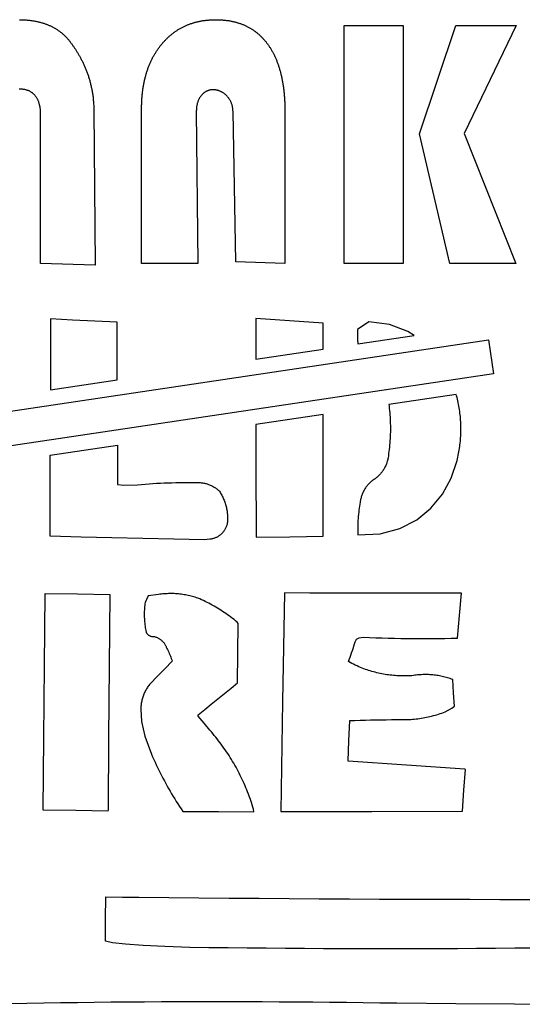
# Model space of a CAD drawing. Extents: x 2.3 to 17.1, y 0.2 to 24.
# Drawn here: x 7.9 to 10.9, y 1.5 to 7.3 of the extents above; entities that cross this region are included whole.
import ezdxf

# ---------------------------------------------------------------- set-up
doc = ezdxf.new("R2010")
doc.units = 0
doc.linetypes.add('0', pattern=[0])
doc.layers.add('1', color=7, linetype='0')

msp = doc.modelspace()

# ---------------------------------------------------------------- linework, layer by layer
at = {"layer": '1'}
for p, q in [((10.0675, 5.105), (10.0682, 5.1026)), ((10.5122, 2.6561), (10.514, 2.6585))]:
    msp.add_line(p, q, dxfattribs=at)
for points in [[(7.942, 7.2521), (7.9471, 7.252), (7.9521, 7.2519), (7.9571, 7.2518), (7.9621, 7.2516), (7.9671, 7.2514), (7.972, 7.2511), (7.9768, 7.2508), (7.9817, 7.2505), (7.9865, 7.2501), (7.9912, 7.2496), (7.996, 7.2492), (8.0007, 7.2486), (8.0053, 7.2481), (8.01, 7.2475), (8.0146, 7.2469), (8.0191, 7.2462), (8.0237, 7.2455), (8.0281, 7.2447), (8.0326, 7.2439), (8.037, 7.243), (8.0414, 7.2422), (8.0458, 7.2412), (8.0501, 7.2403), (8.0544, 7.2393), (8.0587, 7.2382), (8.0629, 7.2371), (8.0671, 7.236), (8.0713, 7.2348), (8.0754, 7.2336), (8.0795, 7.2323), (8.0835, 7.231), (8.0876, 7.2297), (8.0915, 7.2283), (8.0955, 7.2269), (8.0994, 7.2255), (8.1033, 7.2239), (8.1072, 7.2224), (8.111, 7.2208), (8.1148, 7.2192), (8.1185, 7.2175), (8.1223, 7.2158), (8.1259, 7.2141), (8.1296, 7.2123), (8.1332, 7.2104), (8.1368, 7.2086), (8.1404, 7.2067), (8.1439, 7.2047), (8.1474, 7.2027), (8.1508, 7.2007), (8.1542, 7.1986), (8.1576, 7.1965), (8.161, 7.1943), (8.1643, 7.1921), (8.1675, 7.1899), (8.1708, 7.1876), (8.174, 7.1853), (8.1772, 7.1829), (8.1803, 7.1805), (8.1834, 7.178), (8.1865, 7.1755), (8.1896, 7.173), (8.1926, 7.1704), (8.1956, 7.1678), (8.1985, 7.1652), (8.2014, 7.1625), (8.2043, 7.1597), (8.2071, 7.1569), (8.2099, 7.1541), (8.2127, 7.1513), (8.2155, 7.1484), (8.2182, 7.1454), (8.2208, 7.1424), (8.2235, 7.1394), (8.2261, 7.1363), (8.2287, 7.1332), (8.2312, 7.1301), (8.2337, 7.1269), (8.2362, 7.1237), (8.2385, 7.1206), (8.2409, 7.1174), (8.2432, 7.1143), (8.2456, 7.1111), (8.2479, 7.1078), (8.2503, 7.1045), (8.2526, 7.1012), (8.255, 7.0978), (8.2573, 7.0944), (8.2597, 7.0909), (8.262, 7.0874), (8.2644, 7.0839), (8.2667, 7.0803), (8.2691, 7.0767), (8.2714, 7.073), (8.2738, 7.0693), (8.2761, 7.0656), (8.2784, 7.0618), (8.2807, 7.058), (8.283, 7.0541), (8.2853, 7.0502), (8.2876, 7.0463), (8.2898, 7.0423), (8.2921, 7.0383), (8.2943, 7.0342), (8.2966, 7.0301), (8.2988, 7.026), (8.301, 7.0218), (8.3032, 7.0176), (8.3053, 7.0133), (8.3075, 7.009), (8.3096, 7.0046), (8.3117, 7.0002), (8.3138, 6.9958), (8.3158, 6.9914), (8.3179, 6.9868), (8.3199, 6.9823), (8.3219, 6.9777), (8.3239, 6.9731), (8.3258, 6.9684), (8.3277, 6.9637), (8.3296, 6.9589), (8.3315, 6.9541), (8.3333, 6.9493), (8.3351, 6.9444), (8.3369, 6.9395), (8.3386, 6.9346), (8.3404, 6.9296), (8.342, 6.9245), (8.3437, 6.9194), (8.3453, 6.9143), (8.3469, 6.9092), (8.3484, 6.904), (8.3499, 6.8987), (8.3514, 6.8935), (8.3528, 6.8881), (8.3542, 6.8828), (8.3555, 6.8774), (8.3568, 6.8719), (8.3581, 6.8664), (8.3593, 6.8609), (8.3605, 6.8554), (8.3617, 6.8498), (8.3627, 6.8441), (8.3638, 6.8384), (8.3648, 6.8327), (8.3657, 6.8269), (8.3667, 6.8211), (8.3675, 6.8153), (8.3683, 6.8094), (8.3691, 6.8035), (8.3698, 6.7975), (8.3704, 6.7915), (8.371, 6.7854), (8.3716, 6.7794), (8.3721, 6.7732), (8.3725, 6.7671), (8.3729, 6.7608), (8.3732, 6.7546), (8.3735, 6.7483), (8.3737, 6.742), (8.3738, 6.7356), (8.3739, 6.7292), (8.3821, 5.8272), (8.0643, 5.837), (8.0643, 6.6823), (8.0647, 6.6872), (8.0649, 6.692), (8.065, 6.6968), (8.0651, 6.7015), (8.0651, 6.7062), (8.065, 6.7108), (8.0649, 6.7153), (8.0647, 6.7198), (8.0644, 6.7242), (8.064, 6.7285), (8.0635, 6.7328), (8.063, 6.7369), (8.0624, 6.7411), (8.0617, 6.7451), (8.061, 6.7491), (8.0602, 6.753), (8.0593, 6.7568), (8.0583, 6.7606), (8.0573, 6.7643), (8.0562, 6.7679), (8.055, 6.7715), (8.0537, 6.775), (8.0524, 6.7784), (8.0511, 6.7817), (8.0496, 6.785), (8.0481, 6.7881), (8.0465, 6.7912), (8.0449, 6.7943), (8.0431, 6.7972), (8.0414, 6.8001), (8.0395, 6.8029), (8.0376, 6.8056), (8.0356, 6.8083), (8.0336, 6.8108), (8.0315, 6.8133), (8.0293, 6.8157), (8.0271, 6.818), (8.0248, 6.8203), (8.0225, 6.8224), (8.0201, 6.8245), (8.0176, 6.8265), (8.015, 6.8284), (8.0125, 6.8302), (8.0098, 6.832), (8.0071, 6.8337), (8.0043, 6.8352), (8.0015, 6.8367), (7.9986, 6.8381), (7.9957, 6.8394), (7.9927, 6.8407), (7.9896, 6.8418), (7.9865, 6.8429), (7.9834, 6.8438), (7.9801, 6.8447), (7.9769, 6.8455), (7.9735, 6.8462), (7.9702, 6.8468), (7.9667, 6.8473), (7.9632, 6.8477), (7.9597, 6.8481), (7.9561, 6.8483), (7.9525, 6.8484), (7.9488, 6.8485), (7.9451, 6.8485), (7.9413, 6.8483)], [(10.9278, 1.8612), (10.8169, 1.8602), (10.706, 1.8593), (10.5951, 1.8586), (10.4842, 1.858), (10.3732, 1.8575), (10.2623, 1.8572), (10.1514, 1.8571), (10.0405, 1.8571), (9.9296, 1.8572), (9.8186, 1.8575), (9.7077, 1.858), (9.5968, 1.8586), (9.4859, 1.8594), (9.375, 1.8603), (9.2641, 1.8613), (9.1531, 1.8625), (9.0422, 1.8639), (8.9313, 1.8654), (8.7852, 1.8702), (8.6601, 1.8763), (8.5586, 1.8837), (8.483, 1.8926), (8.4408, 1.9014), (8.4424, 2.0299), (8.444, 2.1584), (8.5394, 2.158), (8.6347, 2.1575), (8.8094, 2.1556), (8.9841, 2.1539), (9.1587, 2.1523), (9.3334, 2.1509), (9.5081, 2.1496), (9.6827, 2.1484), (9.8574, 2.1474), (10.0321, 2.1465), (10.2067, 2.1458), (10.3814, 2.1453), (10.5561, 2.1448), (10.7307, 2.1445), (10.9054, 2.1444)], [(7.8878, 1.5407), (7.9854, 1.5424), (8.083, 1.5439), (8.1806, 1.5453), (8.2782, 1.5465), (8.3758, 1.5476), (8.4734, 1.5486), (8.571, 1.5494), (8.6686, 1.5501), (8.7662, 1.5506), (8.8638, 1.551), (8.9614, 1.5512), (9.059, 1.5513), (9.1566, 1.5513), (9.2542, 1.5511), (9.3518, 1.5507), (9.4495, 1.5503), (9.5471, 1.5496), (9.6447, 1.5489), (9.7423, 1.548), (9.8399, 1.5469), (9.9375, 1.5457), (10.0351, 1.5444), (10.1327, 1.5429), (10.4744, 1.5401), (10.8161, 1.5375), (11.1578, 1.5351)]]:
    msp.add_lwpolyline(points, dxfattribs=at)
for points in [[(8.6512, 5.837), (8.6512, 6.7332), (8.6512, 6.7391), (8.6513, 6.7449), (8.6514, 6.7508), (8.6515, 6.7566), (8.6517, 6.7623), (8.6519, 6.768), (8.6521, 6.7737), (8.6524, 6.7794), (8.6527, 6.7851), (8.653, 6.7907), (8.6534, 6.7963), (8.6538, 6.8018), (8.6543, 6.8073), (8.6548, 6.8128), (8.6553, 6.8183), (8.6559, 6.8237), (8.6565, 6.8291), (8.6571, 6.8345), (8.6578, 6.8399), (8.6585, 6.8452), (8.6593, 6.8505), (8.6601, 6.8557), (8.6609, 6.861), (8.6617, 6.8662), (8.6626, 6.8713), (8.6636, 6.8765), (8.6645, 6.8816), (8.6656, 6.8867), (8.6666, 6.8917), (8.6677, 6.8968), (8.6688, 6.9018), (8.67, 6.9067), (8.6711, 6.9117), (8.6724, 6.9166), (8.6736, 6.9214), (8.6749, 6.9263), (8.6763, 6.9311), (8.6776, 6.9359), (8.679, 6.9407), (8.6805, 6.9454), (8.682, 6.9501), (8.6835, 6.9548), (8.6851, 6.9594), (8.6866, 6.964), (8.6883, 6.9686), (8.6899, 6.9732), (8.6916, 6.9777), (8.6934, 6.9822), (8.6952, 6.9866), (8.697, 6.9911), (8.6988, 6.9955), (8.7007, 6.9999), (8.7026, 7.0042), (8.7046, 7.0085), (8.7066, 7.0128), (8.7086, 7.0171), (8.7107, 7.0213), (8.7128, 7.0255), (8.7149, 7.0297), (8.7171, 7.0338), (8.7193, 7.0379), (8.7216, 7.042), (8.7239, 7.0461), (8.7262, 7.0501), (8.7286, 7.0541), (8.731, 7.0581), (8.7334, 7.062), (8.7359, 7.0659), (8.7384, 7.0698), (8.7409, 7.0736), (8.7435, 7.0775), (8.7461, 7.0813), (8.7488, 7.085), (8.7515, 7.0887), (8.7542, 7.0924), (8.7569, 7.0961), (8.7597, 7.0998), (8.7626, 7.1034), (8.7655, 7.107), (8.7684, 7.1105), (8.7713, 7.114), (8.7743, 7.1175), (8.7773, 7.1209), (8.7804, 7.1243), (8.7834, 7.1277), (8.7865, 7.131), (8.7896, 7.1342), (8.7927, 7.1374), (8.7959, 7.1406), (8.7991, 7.1437), (8.8023, 7.1468), (8.8055, 7.1498), (8.8088, 7.1528), (8.812, 7.1557), (8.8154, 7.1586), (8.8187, 7.1615), (8.822, 7.1643), (8.8254, 7.1671), (8.8288, 7.1698), (8.8322, 7.1725), (8.8357, 7.1751), (8.8391, 7.1777), (8.8426, 7.1802), (8.8462, 7.1827), (8.8497, 7.1852), (8.8533, 7.1876), (8.8569, 7.19), (8.8605, 7.1923), (8.8641, 7.1946), (8.8678, 7.1968), (8.8715, 7.199), (8.8752, 7.2011), (8.8789, 7.2032), (8.8827, 7.2053), (8.8865, 7.2073), (8.8903, 7.2093), (8.8941, 7.2112), (8.898, 7.2131), (8.9019, 7.2149), (8.9058, 7.2167), (8.9097, 7.2185), (8.9137, 7.2202), (8.9176, 7.2218), (8.9216, 7.2235), (8.9257, 7.225), (8.9297, 7.2265), (8.9338, 7.228), (8.9379, 7.2295), (8.942, 7.2309), (8.9462, 7.2322), (8.9503, 7.2335), (8.9545, 7.2348), (8.9588, 7.236), (8.963, 7.2372), (8.9673, 7.2383), (8.9716, 7.2394), (8.9759, 7.2404), (8.9802, 7.2414), (8.9846, 7.2424), (8.989, 7.2433), (8.9934, 7.2441), (8.9979, 7.245), (9.0023, 7.2457), (9.0068, 7.2465), (9.0113, 7.2471), (9.0159, 7.2478), (9.0204, 7.2484), (9.025, 7.2489), (9.0296, 7.2494), (9.0343, 7.2499), (9.0389, 7.2503), (9.0436, 7.2507), (9.0483, 7.251), (9.053, 7.2513), (9.0578, 7.2516), (9.0626, 7.2518), (9.0674, 7.2519), (9.0722, 7.252), (9.0771, 7.2521), (9.0819, 7.2521), (9.0869, 7.2521), (9.0917, 7.252), (9.0966, 7.2519), (9.1014, 7.2518), (9.1062, 7.2516), (9.111, 7.2513), (9.1157, 7.251), (9.1204, 7.2507), (9.1251, 7.2503), (9.1298, 7.2499), (9.1344, 7.2495), (9.139, 7.249), (9.1435, 7.2484), (9.1481, 7.2478), (9.1526, 7.2472), (9.157, 7.2465), (9.1615, 7.2458), (9.1659, 7.245), (9.1703, 7.2442), (9.1746, 7.2433), (9.179, 7.2424), (9.1833, 7.2415), (9.1875, 7.2405), (9.1918, 7.2394), (9.196, 7.2384), (9.2002, 7.2372), (9.2043, 7.2361), (9.2084, 7.2348), (9.2125, 7.2336), (9.2166, 7.2323), (9.2206, 7.2309), (9.2246, 7.2296), (9.2286, 7.2281), (9.2325, 7.2266), (9.2364, 7.2251), (9.2403, 7.2236), (9.2442, 7.222), (9.248, 7.2203), (9.2518, 7.2186), (9.2556, 7.2169), (9.2593, 7.2151), (9.263, 7.2132), (9.2667, 7.2114), (9.2703, 7.2095), (9.274, 7.2075), (9.2775, 7.2055), (9.2811, 7.2034), (9.2846, 7.2013), (9.2881, 7.1992), (9.2916, 7.197), (9.2951, 7.1948), (9.2985, 7.1925), (9.3018, 7.1902), (9.3052, 7.1879), (9.3085, 7.1854), (9.3118, 7.183), (9.3151, 7.1805), (9.3183, 7.178), (9.3215, 7.1754), (9.3247, 7.1728), (9.3279, 7.1701), (9.331, 7.1674), (9.3341, 7.1646), (9.3371, 7.1618), (9.3402, 7.159), (9.3432, 7.1561), (9.3461, 7.1532), (9.3491, 7.1502), (9.352, 7.1472), (9.3549, 7.1441), (9.3577, 7.141), (9.3605, 7.1379), (9.3633, 7.1347), (9.3661, 7.1314), (9.3688, 7.1281), (9.3715, 7.1248), (9.3742, 7.1214), (9.3769, 7.118), (9.3795, 7.1146), (9.382, 7.1111), (9.3845, 7.1077), (9.387, 7.1042), (9.3895, 7.1007), (9.3919, 7.0971), (9.3943, 7.0935), (9.3966, 7.0899), (9.399, 7.0862), (9.4013, 7.0825), (9.4035, 7.0788), (9.4057, 7.075), (9.4079, 7.0712), (9.4101, 7.0673), (9.4122, 7.0634), (9.4143, 7.0595), (9.4164, 7.0555), (9.4184, 7.0515), (9.4205, 7.0475), (9.4224, 7.0434), (9.4244, 7.0393), (9.4263, 7.0351), (9.4282, 7.031), (9.43, 7.0267), (9.4318, 7.0225), (9.4336, 7.0182), (9.4354, 7.0138), (9.4371, 7.0095), (9.4388, 7.0051), (9.4404, 7.0006), (9.4421, 6.9961), (9.4437, 6.9916), (9.4452, 6.9871), (9.4468, 6.9825), (9.4483, 6.9779), (9.4497, 6.9732), (9.4512, 6.9685), (9.4526, 6.9638), (9.454, 6.959), (9.4553, 6.9542), (9.4566, 6.9493), (9.4579, 6.9445), (9.4591, 6.9395), (9.4604, 6.9346), (9.4615, 6.9296), (9.4627, 6.9246), (9.4638, 6.9195), (9.4649, 6.9144), (9.466, 6.9093), (9.467, 6.9041), (9.468, 6.8989), (9.4689, 6.8936), (9.4699, 6.8883), (9.4708, 6.883), (9.4717, 6.8776), (9.4725, 6.8722), (9.4733, 6.8668), (9.4741, 6.8613), (9.4748, 6.8558), (9.4755, 6.8503), (9.4762, 6.8447), (9.4769, 6.8391), (9.4775, 6.8334), (9.4781, 6.8278), (9.4786, 6.822), (9.4791, 6.8163), (9.4796, 6.8105), (9.4801, 6.8046), (9.4805, 6.7988), (9.4809, 6.7928), (9.4813, 6.7869), (9.4816, 6.7809), (9.4819, 6.7749), (9.4822, 6.7688), (9.4824, 6.7627), (9.4826, 6.7566), (9.4828, 6.7504), (9.4829, 6.7442), (9.483, 6.738), (9.4831, 6.7317), (9.4832, 6.7254), (9.4832, 6.7191), (9.4832, 5.837), (9.1981, 5.8468), (9.1818, 6.7191), (9.1816, 6.7232), (9.1814, 6.7273), (9.1811, 6.7314), (9.1806, 6.7354), (9.1801, 6.7393), (9.1795, 6.7431), (9.1788, 6.7468), (9.178, 6.7505), (9.1771, 6.7541), (9.1761, 6.7577), (9.175, 6.7612), (9.1739, 6.7646), (9.1727, 6.7679), (9.1714, 6.7712), (9.17, 6.7744), (9.1686, 6.7775), (9.1671, 6.7805), (9.1655, 6.7835), (9.1639, 6.7865), (9.1621, 6.7893), (9.1604, 6.7921), (9.1585, 6.7948), (9.1567, 6.7974), (9.1547, 6.8), (9.1527, 6.8025), (9.1507, 6.8049), (9.1486, 6.8072), (9.1464, 6.8095), (9.1442, 6.8117), (9.142, 6.8139), (9.1397, 6.816), (9.1374, 6.818), (9.1351, 6.8199), (9.1327, 6.8218), (9.1303, 6.8235), (9.1279, 6.8253), (9.1254, 6.8269), (9.1229, 6.8285), (9.1204, 6.83), (9.1178, 6.8314), (9.1153, 6.8328), (9.1127, 6.8341), (9.1101, 6.8353), (9.1075, 6.8365), (9.1049, 6.8376), (9.1023, 6.8386), (9.0997, 6.8396), (9.097, 6.8404), (9.0944, 6.8412), (9.0918, 6.842), (9.0891, 6.8427), (9.0865, 6.8433), (9.0839, 6.8438), (9.0813, 6.8442), (9.0787, 6.8446), (9.0761, 6.8449), (9.0735, 6.8452), (9.071, 6.8454), (9.0684, 6.8455), (9.0659, 6.8455), (9.0634, 6.8455), (9.0608, 6.8453), (9.0583, 6.8451), (9.0558, 6.8449), (9.0532, 6.8445), (9.0507, 6.8441), (9.0482, 6.8436), (9.0457, 6.843), (9.0432, 6.8423), (9.0407, 6.8416), (9.0382, 6.8408), (9.0357, 6.8399), (9.0333, 6.8389), (9.0309, 6.8379), (9.0285, 6.8367), (9.0261, 6.8355), (9.0237, 6.8343), (9.0214, 6.8329), (9.0191, 6.8314), (9.0169, 6.8299), (9.0146, 6.8283), (9.0124, 6.8267), (9.0103, 6.8249), (9.0081, 6.8231), (9.006, 6.8212), (9.004, 6.8192), (9.002, 6.8171), (9, 6.815), (8.9981, 6.8128), (8.9962, 6.8105), (8.9943, 6.8081), (8.9926, 6.8056), (8.9908, 6.8031), (8.9892, 6.8005), (8.9875, 6.7978), (8.986, 6.7951), (8.9845, 6.7922), (8.983, 6.7893), (8.9816, 6.7863), (8.9803, 6.7832), (8.979, 6.7801), (8.9778, 6.7768), (8.9767, 6.7735), (8.9756, 6.7702), (8.9746, 6.7667), (8.9737, 6.7632), (8.9729, 6.7595), (8.9721, 6.7558), (8.9714, 6.7521), (8.9708, 6.7482), (8.9703, 6.7443), (8.9699, 6.7403), (8.9695, 6.7362), (8.9692, 6.732), (8.969, 6.7278), (8.9689, 6.7235), (8.9689, 6.7191), (8.9771, 5.837)], [(9.8274, 7.2177), (10.1696, 7.2177), (10.1696, 5.837), (9.8274, 5.837)], [(10.4748, 7.2177), (10.8263, 7.2177), (10.5228, 6.5916), (10.8246, 5.837), (10.4402, 5.837), (10.2645, 6.5899)], [(8.1219, 5.5158), (8.1216, 5.1026), (8.5098, 5.1606), (8.5093, 5.3081), (8.5086, 5.4968), (8.3797, 5.5025), (8.2508, 5.508)], [(9.7056, 5.4893), (9.5099, 5.5033), (9.3139, 5.5173), (9.3138, 5.2807), (9.7054, 5.3392)], [(9.904, 5.4537), (9.9038, 5.4443), (9.9037, 5.4349), (9.9038, 5.4255), (9.904, 5.4161), (9.9043, 5.4067), (9.9048, 5.3973), (9.9054, 5.3879), (9.9062, 5.3785), (9.9071, 5.3694), (10.2329, 5.4181), (10.1958, 5.4422), (10.0903, 5.4815), (9.9695, 5.4986)], [(5.0904, 4.5613), (10.6648, 5.3942), (10.6944, 5.1961), (5.12, 4.3633)], [(9.9058, 4.2617), (10.0362, 4.2676), (10.1505, 4.2971), (10.2487, 4.3473), (10.331, 4.415), (10.3973, 4.4973), (10.4478, 4.5909), (10.4824, 4.6929), (10.4849, 4.7029), (10.4872, 4.7129), (10.4893, 4.7229), (10.4914, 4.733), (10.4933, 4.7431), (10.495, 4.7532), (10.4966, 4.7633), (10.4981, 4.7735), (10.4995, 4.7837), (10.5007, 4.7938), (10.5017, 4.8041), (10.5026, 4.8143), (10.5034, 4.8245), (10.504, 4.8348), (10.5045, 4.845), (10.5049, 4.8553), (10.5051, 4.8655), (10.5051, 4.8758), (10.5051, 4.886), (10.5049, 4.8963), (10.5045, 4.9066), (10.504, 4.9168), (10.5034, 4.9271), (10.5026, 4.9373), (10.5016, 4.9475), (10.5006, 4.9577), (10.4994, 4.9679), (10.498, 4.9781), (10.4965, 4.9882), (10.4949, 4.9984), (10.4931, 5.0085), (10.4912, 5.0186), (10.4892, 5.0286), (10.487, 5.0386), (10.4847, 5.0486), (10.4822, 5.0586), (10.4796, 5.0685), (10.4778, 5.0754), (10.0863, 5.0169), (10.0875, 5.0073), (10.089, 4.9948), (10.0903, 4.9824), (10.0914, 4.9699), (10.0924, 4.9574), (10.0933, 4.9449), (10.094, 4.9324), (10.0945, 4.9199), (10.095, 4.9074), (10.0952, 4.8949), (10.0953, 4.8823), (10.0953, 4.8698), (10.0952, 4.8573), (10.0948, 4.8448), (10.0944, 4.8323), (10.0938, 4.8198), (10.093, 4.8073), (10.0921, 4.7948), (10.0911, 4.7823), (10.0899, 4.7698), (10.0885, 4.7574), (10.087, 4.7449), (10.0854, 4.7325), (10.0836, 4.7201), (10.0817, 4.7078), (10.0808, 4.7026), (10.0797, 4.6975), (10.0784, 4.6925), (10.0771, 4.6874), (10.0756, 4.6824), (10.0739, 4.6775), (10.0722, 4.6726), (10.0702, 4.6677), (10.0682, 4.6629), (10.066, 4.6582), (10.0637, 4.6535), (10.0613, 4.6489), (10.0587, 4.6444), (10.056, 4.6399), (10.0532, 4.6355), (10.0503, 4.6312), (10.0472, 4.627), (10.0441, 4.6228), (10.0408, 4.6188), (10.0374, 4.6148), (10.0339, 4.6109), (10.0303, 4.6072), (10.0266, 4.6035), (10.0228, 4.5999), (10.0189, 4.5965), (10.0149, 4.5931), (10.0108, 4.5899), (10.0066, 4.5868), (10.0024, 4.5838), (9.998, 4.5809), (9.9936, 4.5781), (9.9891, 4.5755), (9.9851, 4.5721), (9.9812, 4.5686), (9.9774, 4.5651), (9.9737, 4.5614), (9.9701, 4.5576), (9.9666, 4.5537), (9.9632, 4.5498), (9.9599, 4.5457), (9.9567, 4.5416), (9.9536, 4.5373), (9.9507, 4.533), (9.9479, 4.5286), (9.9452, 4.5242), (9.9426, 4.5196), (9.9401, 4.515), (9.9378, 4.5104), (9.9356, 4.5056), (9.9335, 4.5008), (9.9316, 4.496), (9.9298, 4.4911), (9.9281, 4.4861), (9.9265, 4.4811), (9.9251, 4.4761), (9.9239, 4.471), (9.9228, 4.4659), (9.9218, 4.4608), (9.9209, 4.4557), (9.9202, 4.4505), (9.9182, 4.4388), (9.9163, 4.4271), (9.9146, 4.4154), (9.913, 4.4036), (9.9116, 4.3918), (9.9103, 4.3801), (9.9091, 4.3683), (9.9082, 4.3564), (9.9073, 4.3446), (9.9067, 4.3328), (9.9061, 4.3209), (9.9058, 4.3091), (9.9056, 4.2972), (9.9055, 4.2854), (9.9056, 4.2735)], [(9.7043, 4.2535), (9.7044, 4.2619), (9.7049, 4.671), (9.7052, 4.9599), (9.3139, 4.9015), (9.3141, 4.6704), (9.3155, 4.2471), (9.511, 4.2503)], [(8.1208, 4.2526), (8.1212, 4.7233), (8.5105, 4.7814), (8.5105, 4.7421), (8.5105, 4.5534), (8.5473, 4.5491), (8.6282, 4.5523), (8.6502, 4.5542), (8.6723, 4.5559), (8.6944, 4.5575), (8.7164, 4.559), (8.7385, 4.5602), (8.7606, 4.5614), (8.7827, 4.5624), (8.8048, 4.5632), (8.827, 4.5639), (8.8491, 4.5644), (8.8712, 4.5648), (8.8933, 4.565), (8.9154, 4.565), (8.9376, 4.565), (8.9597, 4.5647), (8.9818, 4.5643), (8.9868, 4.5642), (8.9918, 4.564), (8.9968, 4.5636), (9.0017, 4.5631), (9.0067, 4.5625), (9.0116, 4.5617), (9.0165, 4.5607), (9.0214, 4.5597), (9.0262, 4.5584), (9.031, 4.5571), (9.0358, 4.5556), (9.0405, 4.5539), (9.0452, 4.5522), (9.0498, 4.5502), (9.0543, 4.5482), (9.0588, 4.546), (9.0632, 4.5437), (9.0676, 4.5413), (9.0719, 4.5387), (9.0761, 4.536), (9.0802, 4.5332), (9.0843, 4.5303), (9.0883, 4.5273), (9.0921, 4.5241), (9.0959, 4.5209), (9.0996, 4.5175), (9.1032, 4.514), (9.1067, 4.5086), (9.11, 4.503), (9.1133, 4.4974), (9.1164, 4.4917), (9.1194, 4.486), (9.1223, 4.4802), (9.125, 4.4743), (9.1276, 4.4683), (9.1301, 4.4623), (9.1324, 4.4563), (9.1346, 4.4502), (9.1367, 4.444), (9.1386, 4.4378), (9.1403, 4.4316), (9.142, 4.4253), (9.1435, 4.419), (9.1448, 4.4127), (9.146, 4.4063), (9.1471, 4.3999), (9.148, 4.3935), (9.1487, 4.387), (9.1494, 4.3806), (9.1498, 4.3741), (9.1502, 4.3676), (9.1504, 4.3611), (9.1504, 4.3546), (9.1503, 4.3482), (9.15, 4.3417), (9.1497, 4.3377), (9.1492, 4.3337), (9.1486, 4.3297), (9.1479, 4.3258), (9.147, 4.3219), (9.146, 4.318), (9.1448, 4.3142), (9.1435, 4.3104), (9.1421, 4.3067), (9.1405, 4.303), (9.1388, 4.2993), (9.137, 4.2958), (9.1351, 4.2922), (9.133, 4.2888), (9.1308, 4.2854), (9.1285, 4.2822), (9.1261, 4.279), (9.1236, 4.2758), (9.121, 4.2728), (9.1182, 4.2699), (9.1154, 4.2671), (9.1125, 4.2643), (9.1094, 4.2617), (9.1063, 4.2592), (9.1031, 4.2568), (9.0998, 4.2545), (9.0965, 4.2523), (9.093, 4.2503), (9.0895, 4.2483), (9.0859, 4.2465), (9.0823, 4.2448), (9.0786, 4.2433), (9.0749, 4.2419), (9.0711, 4.2406), (9.0672, 4.2394), (9.0633, 4.2384), (9.0594, 4.2375), (9.0555, 4.2368), (9.0515, 4.2362), (9.0476, 4.2357), (9.0167, 4.2318), (8.8375, 4.2358), (8.6583, 4.2397), (8.4792, 4.2434), (8.3, 4.2469)], [(8.4561, 2.6571), (8.269, 2.6598), (8.0804, 2.6625), (8.0836, 3.0817), (8.0876, 3.5008), (8.092, 3.9199), (8.2794, 3.9177), (8.4659, 3.9155), (8.4627, 3.4989), (8.4597, 3.0823), (8.4565, 2.6657)], [(8.8907, 2.6553), (9.0969, 2.6542), (9.3018, 2.6531), (9.3013, 2.6681), (9.2975, 2.6807), (9.2935, 2.6933), (9.2894, 2.7059), (9.2852, 2.7184), (9.2808, 2.7309), (9.2763, 2.7433), (9.2716, 2.7557), (9.2668, 2.768), (9.2619, 2.7802), (9.2569, 2.7925), (9.2517, 2.8046), (9.2464, 2.8167), (9.241, 2.8287), (9.2354, 2.8407), (9.2297, 2.8527), (9.2239, 2.8645), (9.2179, 2.8763), (9.2118, 2.888), (9.2056, 2.8997), (9.1993, 2.9113), (9.1928, 2.9228), (9.1863, 2.9343), (9.1796, 2.9457), (9.1727, 2.957), (9.1658, 2.9682), (9.1587, 2.9794), (9.1515, 2.9905), (9.1442, 3.0015), (9.1368, 3.0124), (9.1293, 3.0233), (9.1216, 3.034), (9.1138, 3.0447), (9.1059, 3.0553), (9.0979, 3.0658), (9.0898, 3.0762), (9.0816, 3.0866), (9.0733, 3.0968), (9.0648, 3.107), (9.0563, 3.1171), (9.0476, 3.127), (9.0146, 3.1674), (8.9805, 3.2086), (8.9794, 3.2165), (9.0178, 3.2472), (9.056, 3.278), (9.0942, 3.3089), (9.1322, 3.3399), (9.1702, 3.3711), (9.208, 3.4025), (9.2096, 3.574), (9.2112, 3.7454), (9.2058, 3.7544), (9.1968, 3.7618), (9.1877, 3.769), (9.1785, 3.7761), (9.1692, 3.7832), (9.1599, 3.7901), (9.1504, 3.7969), (9.1409, 3.8035), (9.1313, 3.8101), (9.1216, 3.8165), (9.1118, 3.8228), (9.1019, 3.829), (9.092, 3.8351), (9.082, 3.841), (9.0719, 3.8468), (9.0618, 3.8525), (9.0516, 3.8581), (9.0413, 3.8635), (9.0309, 3.8688), (9.0205, 3.874), (9.01, 3.8791), (8.9995, 3.884), (8.9889, 3.8888), (8.9782, 3.8935), (8.9704, 3.8961), (8.9625, 3.8986), (8.9546, 3.9009), (8.9466, 3.9032), (8.9386, 3.9053), (8.9306, 3.9072), (8.9225, 3.909), (8.9144, 3.9107), (8.9063, 3.9122), (8.8981, 3.9136), (8.8899, 3.9149), (8.8817, 3.916), (8.8735, 3.917), (8.8653, 3.9178), (8.8571, 3.9185), (8.8488, 3.9191), (8.8406, 3.9195), (8.8323, 3.9198), (8.824, 3.9199), (8.8157, 3.9199), (8.8075, 3.9197), (8.7992, 3.9194), (8.791, 3.919), (8.7827, 3.9184), (8.7745, 3.9177), (8.7662, 3.9169), (8.758, 3.9159), (8.7498, 3.9147), (8.6898, 3.9066), (8.6713, 3.8691), (8.6702, 3.8605), (8.6693, 3.8518), (8.6685, 3.8432), (8.6678, 3.8346), (8.6673, 3.8259), (8.6669, 3.8173), (8.6667, 3.8086), (8.6666, 3.7999), (8.6666, 3.7913), (8.6668, 3.7826), (8.6672, 3.7739), (8.6677, 3.7653), (8.6683, 3.7566), (8.6691, 3.748), (8.6701, 3.7394), (8.6711, 3.7308), (8.6723, 3.7222), (8.6737, 3.7136), (8.6752, 3.7051), (8.6769, 3.6966), (8.678, 3.6943), (8.6793, 3.6921), (8.6807, 3.6899), (8.6823, 3.6879), (8.6839, 3.6859), (8.6857, 3.684), (8.6875, 3.6822), (8.6895, 3.6805), (8.6915, 3.679), (8.6937, 3.6775), (8.6959, 3.6762), (8.6982, 3.675), (8.7005, 3.674), (8.7029, 3.6731), (8.7054, 3.6723), (8.7079, 3.6716), (8.7104, 3.6711), (8.7129, 3.6708), (8.7155, 3.6705), (8.7181, 3.6705), (8.7207, 3.6705), (8.7232, 3.6708), (8.7269, 3.6698), (8.7305, 3.6688), (8.7341, 3.6676), (8.7376, 3.6662), (8.7411, 3.6648), (8.7445, 3.6632), (8.7478, 3.6615), (8.7511, 3.6597), (8.7544, 3.6577), (8.7575, 3.6556), (8.7606, 3.6534), (8.7635, 3.6511), (8.7664, 3.6487), (8.7692, 3.6462), (8.772, 3.6436), (8.7746, 3.6409), (8.7771, 3.6381), (8.7795, 3.6351), (8.7818, 3.6322), (8.7839, 3.6291), (8.786, 3.6259), (8.7879, 3.6227), (8.7898, 3.6194), (8.7915, 3.616), (8.793, 3.6126), (8.7945, 3.6091), (8.7983, 3.6019), (8.802, 3.5947), (8.8055, 3.5873), (8.8089, 3.5799), (8.8121, 3.5725), (8.8153, 3.565), (8.8182, 3.5574), (8.8211, 3.5498), (8.8238, 3.5421), (8.8263, 3.5343), (8.8287, 3.5266), (8.7857, 3.4832), (8.7429, 3.4396), (8.7002, 3.396), (8.6965, 3.3913), (8.6929, 3.3866), (8.6895, 3.3818), (8.6862, 3.377), (8.683, 3.372), (8.6799, 3.367), (8.677, 3.3619), (8.6742, 3.3567), (8.6715, 3.3515), (8.6689, 3.3462), (8.6664, 3.3408), (8.6641, 3.3354), (8.662, 3.3299), (8.6599, 3.3244), (8.658, 3.3188), (8.6563, 3.3132), (8.6546, 3.3075), (8.6531, 3.3018), (8.6518, 3.2961), (8.6506, 3.2903), (8.6495, 3.2845), (8.6486, 3.2787), (8.6478, 3.2728), (8.6472, 3.267), (8.6467, 3.2611), (8.6463, 3.2552), (8.6461, 3.2493), (8.6503, 3.1781), (8.6701, 3.0917), (8.7081, 2.9876), (8.715, 2.9719), (8.7221, 2.9561), (8.7293, 2.9404), (8.7366, 2.9248), (8.7441, 2.9093), (8.7516, 2.8938), (8.7594, 2.8784), (8.7672, 2.863), (8.7752, 2.8477), (8.7832, 2.8325), (8.7915, 2.8173), (8.7998, 2.8022), (8.8083, 2.7872), (8.8169, 2.7722), (8.8256, 2.7574), (8.8344, 2.7425), (8.8434, 2.7278), (8.8525, 2.7131), (8.8617, 2.6986), (8.871, 2.6841), (8.8804, 2.6696)], [(9.4595, 2.6544), (9.9887, 2.6537), (10.515, 2.6573), (10.5224, 2.7789), (10.5307, 2.8993), (10.5284, 2.901), (10.1894, 2.9239), (9.8503, 2.947), (9.8551, 3.0648), (9.8598, 3.1822), (9.89, 3.1833), (9.9203, 3.1844), (9.9505, 3.1854), (9.9808, 3.1862), (10.011, 3.1869), (10.0413, 3.1874), (10.0715, 3.1878), (10.1018, 3.188), (10.132, 3.188), (10.1623, 3.1879), (10.1725, 3.1879), (10.1828, 3.1881), (10.193, 3.1885), (10.2033, 3.189), (10.2135, 3.1896), (10.2238, 3.1904), (10.234, 3.1913), (10.2442, 3.1924), (10.2543, 3.1936), (10.2645, 3.195), (10.2746, 3.1965), (10.2848, 3.1982), (10.2949, 3.2), (10.3049, 3.202), (10.315, 3.2041), (10.325, 3.2063), (10.3349, 3.2087), (10.3449, 3.2113), (10.3548, 3.2139), (10.3646, 3.2168), (10.3744, 3.2197), (10.3842, 3.2228), (10.394, 3.2261), (10.4036, 3.2295), (10.4133, 3.233), (10.4521, 3.2548), (10.4669, 3.267), (10.4625, 3.344), (10.4582, 3.4211), (10.4506, 3.4238), (10.443, 3.4263), (10.4353, 3.4288), (10.4276, 3.4311), (10.4199, 3.4333), (10.4121, 3.4353), (10.4043, 3.4372), (10.3965, 3.439), (10.3886, 3.4406), (10.3807, 3.4422), (10.3728, 3.4435), (10.3648, 3.4447), (10.3569, 3.4458), (10.3489, 3.4468), (10.3409, 3.4476), (10.3329, 3.4483), (10.3249, 3.4488), (10.3168, 3.4492), (10.3088, 3.4494), (10.3008, 3.4496), (10.2927, 3.4495), (10.2847, 3.4494), (10.2767, 3.4491), (10.2686, 3.4486), (10.2606, 3.448), (10.2526, 3.4473), (10.2446, 3.4465), (10.2366, 3.4455), (10.2287, 3.4443), (10.2207, 3.4431), (10.2109, 3.4425), (10.2011, 3.442), (10.1913, 3.4417), (10.1815, 3.4415), (10.1717, 3.4415), (10.1619, 3.4416), (10.1521, 3.4419), (10.1423, 3.4422), (10.1325, 3.4428), (10.1227, 3.4435), (10.1129, 3.4443), (10.1032, 3.4453), (10.0934, 3.4464), (10.0837, 3.4476), (10.074, 3.449), (10.0643, 3.4505), (10.0546, 3.4522), (10.045, 3.454), (10.0354, 3.456), (10.0258, 3.4581), (10.0162, 3.4603), (10.0067, 3.4627), (9.9972, 3.4652), (9.9878, 3.4678), (9.9784, 3.4706), (9.969, 3.4735), (9.9597, 3.4766), (9.9504, 3.4797), (9.9412, 3.4831), (9.932, 3.4865), (9.9228, 3.4901), (9.9125, 3.4947), (9.9021, 3.4995), (9.8919, 3.5044), (9.8816, 3.5094), (9.8715, 3.5145), (9.8614, 3.5198), (9.8514, 3.5252), (9.8563, 3.5378), (9.8611, 3.5505), (9.8658, 3.5632), (9.8702, 3.576), (9.8746, 3.5888), (9.8788, 3.6017), (9.8828, 3.6146), (9.8867, 3.6275), (9.8904, 3.6406), (9.899, 3.6547), (9.9133, 3.6627), (9.9373, 3.6659), (9.9738, 3.6645), (10.0103, 3.6632), (10.0469, 3.6621), (10.0834, 3.6611), (10.1199, 3.6603), (10.1565, 3.6596), (10.193, 3.6591), (10.2295, 3.6588), (10.2661, 3.6586), (10.3026, 3.6586), (10.3391, 3.6587), (10.3757, 3.659), (10.4122, 3.6595), (10.4487, 3.6601), (10.4853, 3.661), (10.4964, 3.7918), (10.5075, 3.9222), (10.3609, 3.9226), (10.2142, 3.9229), (10.0676, 3.923), (9.9209, 3.923), (9.7743, 3.9229), (9.6276, 3.9225), (9.481, 3.9249), (9.4693, 3.2927)]]:
    msp.add_lwpolyline(points, close=True, dxfattribs=at)

doc.saveas('drawing.dxf')
